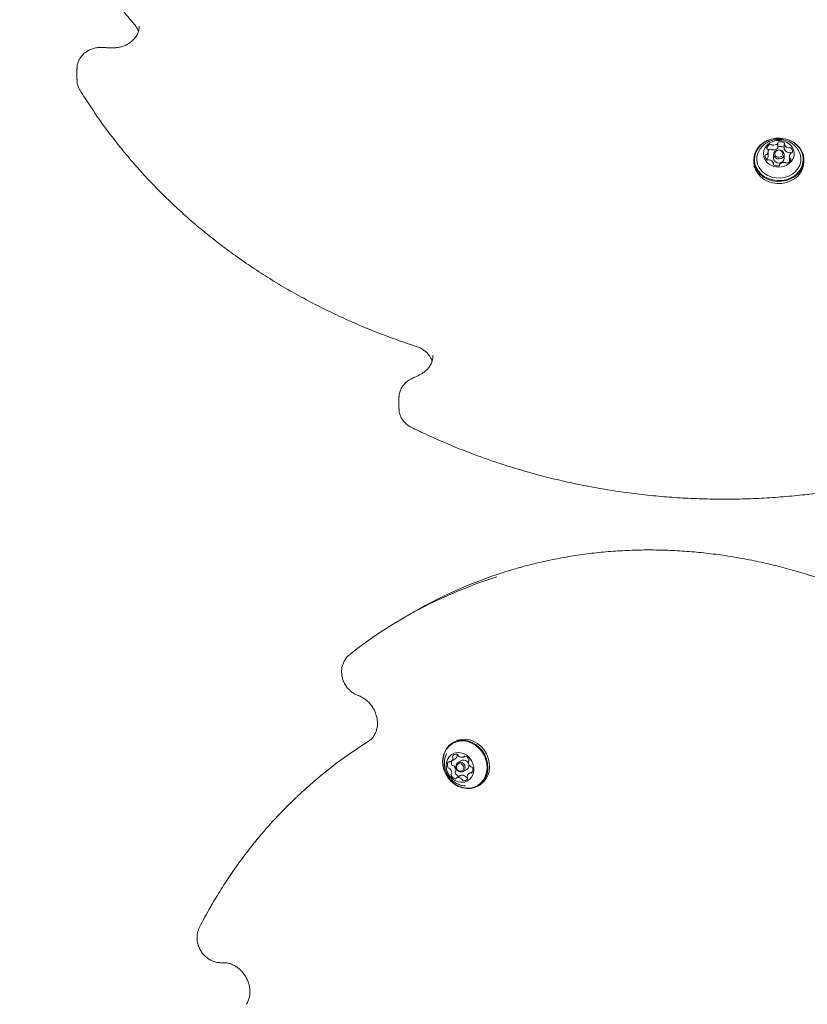
# Model space of a CAD drawing. Units: millimetres. Extents: x -2631 to 2991, y -4536 to 4034.
# Drawn here: x -795 to -463, y 63 to 478 of the extents above; entities that cross this region are included whole.
import ezdxf

# ---------------------------------------------------------------- set-up
doc = ezdxf.new("R2010")
doc.units = ezdxf.units.MM
doc.header["$LTSCALE"] = 1000
doc.layers.add('1 EQUIPMENT', color=7, linetype='Continuous', lineweight=18)

# ---------------------------------------------------------------- blocks, each defined once
blk = doc.blocks.new('ME 18-1018 BLOCK')
at = {"layer": '1 EQUIPMENT'}
for p, q in [((-744.81, 475.41), (-744.81, 475.65)), ((-771.1, 457.64), (-771.1, 453.14)), ((-771.1, 457.43), (-771.1, 457.64)), ((-481.75, 425.04), (-482.75, 423.86)), ((-475.26, 424.33), (-475.26, 426.33)), ((-472.61, 425.73), (-472.61, 423.73)), ((-479.33, 420.94), (-479.33, 422.94)), ((-477.09, 421.52), (-477.09, 419.77)), ((-472.69, 419.77), (-472.69, 421.52)), ((-470.46, 420.6), (-470.46, 418.6)), ((-485.47, 419.24), (-485.47, 418.39)), ((-477.17, 417.2), (-477.17, 417.81)), ((-474.52, 417.21), (-474.52, 417.11)), ((-464.31, 418.39), (-464.31, 419.24)), ((-620.9, 336.42), (-620.9, 336.59)), ((-635.22, 318.77), (-635.22, 318.93)), ((-635.22, 318.77), (-635.22, 314.27)), ((-628.91, 228.3), (-632.81, 226.05)), ((-611.79, 173.5), (-612.53, 173.07)), ((-610.52, 174.09), (-611.79, 173.5)), ((-607.94, 167.02), (-607.23, 167.44)), ((-613.39, 165.07), (-611.66, 166.07)), ((-608.79, 165.56), (-610.31, 164.68)), ((-608.53, 165.68), (-608.79, 165.56)), ((-609.17, 159.27), (-610.9, 158.27)), ((-608.11, 160.87), (-606.59, 161.74)), ((-606.45, 158.07), (-606.25, 158.05)), ((-604.16, 160.97), (-605.46, 160.22)), ((-601.95, 154.75), (-601.21, 155.18)), ((-709.83, 80.18), (-709.78, 80.18))]:
    blk.add_line(p, q, dxfattribs=at)
at = {"layer": '1 EQUIPMENT', "flags": 128}
for points in [[(-482.88, 425.25), (-484.02, 423.88), (-484.85, 422.35), (-485.33, 420.71), (-485.47, 419.02), (-485.24, 417.34), (-484.66, 415.73), (-483.75, 414.24), (-482.54, 412.91), (-481.06, 411.8), (-479.38, 410.95), (-477.54, 410.37), (-475.61, 410.1), (-473.66, 410.15), (-471.75, 410.5), (-469.95, 411.14), (-468.31, 412.07), (-466.9, 413.24), (-465.77, 414.61), (-464.94, 416.14), (-464.45, 417.78), (-464.32, 419.47), (-464.54, 421.15), (-465.12, 422.76), (-466.03, 424.25), (-467.25, 425.58), (-468.72, 426.69), (-470.41, 427.54), (-472.24, 428.12), (-474.17, 428.39), (-476.12, 428.34), (-478.03, 427.99), (-479.83, 427.35), (-481.47, 426.42), (-482.88, 425.25)], [(-482.69, 425.24), (-483.8, 423.89), (-484.61, 422.4), (-485.09, 420.8), (-485.22, 419.15), (-485, 417.51), (-484.43, 415.94), (-483.54, 414.48), (-482.36, 413.19), (-480.92, 412.1), (-479.27, 411.27), (-477.48, 410.71), (-475.6, 410.45), (-473.69, 410.49), (-471.83, 410.83), (-470.07, 411.46), (-468.47, 412.36), (-467.09, 413.5), (-465.98, 414.85), (-465.17, 416.34), (-464.7, 417.94), (-464.57, 419.59), (-464.79, 421.23), (-465.35, 422.8), (-466.24, 424.26), (-467.43, 425.55), (-468.87, 426.64), (-470.51, 427.47), (-472.31, 428.03), (-474.19, 428.29), (-476.09, 428.25), (-477.96, 427.91), (-479.72, 427.28), (-481.31, 426.38), (-482.69, 425.24)], [(-479.8, 425.46), (-480.65, 424.38), (-481.19, 423.16), (-481.39, 421.87), (-481.24, 420.57), (-480.75, 419.33), (-479.94, 418.22), (-478.86, 417.31), (-477.57, 416.64), (-476.13, 416.24), (-474.62, 416.14), (-473.13, 416.35), (-471.74, 416.85), (-470.51, 417.61), (-469.52, 418.6), (-468.82, 419.76), (-468.45, 421.02), (-468.42, 422.33), (-468.74, 423.61), (-469.4, 424.79), (-470.35, 425.8), (-471.55, 426.6), (-472.92, 427.14), (-474.4, 427.39), (-475.91, 427.33), (-477.37, 426.98), (-478.69, 426.34), (-479.8, 425.46)], [(-472.61, 424.34), (-472.64, 424.37), (-472.7, 424.42)], [(-482.77, 423.83), (-482.97, 423.54), (-483.72, 422.1), (-484.12, 420.56), (-484.17, 418.98), (-483.87, 417.43), (-483.22, 415.95), (-482.25, 414.61), (-480.99, 413.46), (-479.51, 412.55), (-477.84, 411.91), (-476.06, 411.55), (-474.24, 411.51), (-472.44, 411.78), (-470.74, 412.34), (-469.19, 413.18), (-467.87, 414.27), (-466.81, 415.55), (-466.07, 417), (-465.66, 418.54), (-465.61, 420.12), (-465.92, 421.67), (-466.57, 423.15), (-466.95, 423.75)], [(-476.55, 422.77), (-475.87, 423.23), (-475.05, 423.42), (-474.19, 423.33), (-473.45, 422.96), (-472.92, 422.37), (-472.7, 421.65), (-472.8, 420.92), (-473.23, 420.27), (-473.91, 419.82), (-474.74, 419.62), (-475.59, 419.71), (-476.33, 420.08), (-476.86, 420.67), (-477.09, 421.39), (-476.98, 422.12), (-476.55, 422.77)], [(-476.18, 422.74), (-476.5, 422.24), (-476.59, 421.67), (-476.41, 421.11), (-476.01, 420.66), (-475.43, 420.37), (-474.77, 420.3), (-474.13, 420.45), (-473.61, 420.81), (-473.28, 421.3), (-473.2, 421.87), (-473.37, 422.43), (-473.78, 422.88), (-474.35, 423.17), (-475.01, 423.24), (-475.65, 423.09), (-476.18, 422.74)], [(-469.66, 422.09), (-469.68, 422.11), (-469.88, 422.3)], [(-485.47, 418.39), (-485.47, 418.17), (-485.24, 416.49), (-484.66, 414.88), (-483.75, 413.39), (-482.54, 412.06), (-481.06, 410.95), (-479.38, 410.1), (-477.54, 409.52), (-475.61, 409.25), (-473.66, 409.29), (-471.75, 409.65), (-469.95, 410.29), (-468.31, 411.22), (-466.9, 412.39), (-465.77, 413.76), (-464.94, 415.29), (-464.45, 416.93), (-464.31, 418.39)], [(-477.09, 419.77), (-477.09, 419.64), (-476.86, 418.92), (-476.33, 418.33), (-475.59, 417.96), (-474.74, 417.87), (-473.91, 418.06), (-473.23, 418.52), (-472.8, 419.17), (-472.69, 419.77)], [(-470.44, 418.34), (-470.45, 418.51), (-470.46, 418.6)], [(-611.25, 173.67), (-612.77, 172.92), (-614.11, 171.88), (-615.2, 170.56), (-616.03, 169.01), (-616.56, 167.29), (-616.77, 165.46), (-616.65, 163.57), (-616.22, 161.69), (-615.48, 159.89), (-614.45, 158.23), (-613.19, 156.76), (-611.72, 155.54), (-610.09, 154.6), (-608.37, 153.97), (-606.61, 153.69), (-604.87, 153.75), (-603.22, 154.16), (-601.7, 154.9), (-600.36, 155.95), (-599.27, 157.27), (-598.44, 158.81), (-597.91, 160.53), (-597.7, 162.37), (-597.82, 164.25), (-598.25, 166.13), (-598.99, 167.93), (-600.02, 169.59), (-601.29, 171.06), (-602.76, 172.29), (-604.38, 173.23), (-606.1, 173.85), (-607.86, 174.14), (-609.6, 174.07), (-611.25, 173.67)], [(-611.27, 173.37), (-612.75, 172.65), (-614.05, 171.62), (-615.12, 170.34), (-615.93, 168.83), (-616.45, 167.15), (-616.65, 165.36), (-616.54, 163.52), (-616.11, 161.68), (-615.39, 159.93), (-614.39, 158.3), (-613.15, 156.87), (-611.72, 155.67), (-610.13, 154.75), (-608.45, 154.14), (-606.74, 153.87), (-605.04, 153.93), (-603.42, 154.33), (-601.94, 155.05), (-600.63, 156.07), (-599.56, 157.36), (-598.76, 158.87), (-598.24, 160.55), (-598.04, 162.34), (-598.15, 164.18), (-598.57, 166.01), (-599.3, 167.77), (-600.3, 169.4), (-601.53, 170.83), (-602.97, 172.03), (-604.55, 172.95), (-606.23, 173.56), (-607.95, 173.83), (-609.65, 173.77), (-611.27, 173.37)], [(-601.21, 155.18), (-600.96, 155.33), (-599.63, 156.37), (-598.53, 157.69), (-597.7, 159.24), (-597.18, 160.96), (-596.97, 162.79), (-597.08, 164.68), (-597.52, 166.55), (-598.26, 168.35), (-599.28, 170.02), (-600.55, 171.49), (-602.02, 172.71), (-603.64, 173.65), (-605.36, 174.28), (-607.12, 174.56), (-608.86, 174.5), (-610.52, 174.09)], [(-611.89, 168.64), (-613.05, 168.04), (-614.02, 167.14), (-614.73, 166), (-615.16, 164.69), (-615.28, 163.26), (-615.09, 161.79), (-614.59, 160.38), (-613.81, 159.09), (-612.79, 157.99), (-611.59, 157.14), (-610.28, 156.58), (-608.92, 156.36), (-607.59, 156.47), (-606.35, 156.92), (-605.28, 157.67), (-604.44, 158.7), (-603.86, 159.93), (-603.58, 161.32), (-603.62, 162.77), (-603.97, 164.22), (-604.62, 165.59), (-605.52, 166.79), (-606.63, 167.77), (-607.9, 168.48), (-609.24, 168.87), (-610.6, 168.93), (-611.89, 168.64)], [(-610.04, 164.8), (-609.29, 164.9), (-608.53, 164.67), (-607.86, 164.15), (-607.41, 163.43), (-607.22, 162.6), (-607.34, 161.8), (-607.75, 161.15), (-608.37, 160.75), (-609.12, 160.65), (-609.89, 160.88), (-610.55, 161.4), (-611.01, 162.12), (-611.19, 162.95), (-611.07, 163.75), (-610.67, 164.4), (-610.04, 164.8)], [(-610.07, 164.22), (-610.55, 163.91), (-610.86, 163.4), (-610.95, 162.78), (-610.81, 162.15), (-610.46, 161.58), (-609.95, 161.18), (-609.36, 161.01), (-608.78, 161.08), (-608.29, 161.39), (-607.98, 161.9), (-607.89, 162.51), (-608.03, 163.15), (-608.39, 163.71), (-608.9, 164.11), (-609.49, 164.29), (-610.07, 164.22)]]:
    blk.add_lwpolyline(points, dxfattribs=at)
at = {"layer": '1 EQUIPMENT'}
for centre, radius, start, end in [((-479.54, 424.17), 0.402, 165.7141, 250.4775), ((-477.73, 423.54), 2.31, 108.0818, 161.7598), ((-478.27, 425.25), 0.523, 40.254, 110.5205), ((-477.48, 425.9), 0.495, 219.1932, 264.4217), ((-477.19, 428.14), 2.76, 262.8433, 310.4091), ((-475.65, 426.34), 0.387, 310.2565, 3.7651), ((-475.65, 424.34), 0.389, 310.3333, 359.2315), ((-474.84, 426.38), 0.426, 100.181, 181.5539), ((-474.83, 424.37), 0.435, 100.6083, 171.0557), ((-474.24, 424.05), 2.83, 57.1049, 103.8334), ((-474.24, 422.05), 2.83, 57.1048, 103.8334), ((-472.9, 426.09), 0.384, 331.3718, 59.0014), ((-472.24, 425.73), 0.367, 150.2061, 205.7271), ((-470.4, 426.69), 2.44, 207.2279, 258.8909), ((-470.75, 424.82), 0.543, 257.2747, 299.7587), ((-470.22, 423.88), 0.536, 50.9832, 120.0196), ((-471.14, 422.73), 2.02, 352.265, 51.1695), ((-478.64, 420.81), 2.02, 172.2646, 231.1635), ((-480.19, 420.99), 0.458, 90.538, 167.7959), ((-480.22, 421.95), 0.505, 272.6079, 317.2485), ((-481.29, 422.94), 1.96, 317.3118, 17.4586), ((-481.33, 420.96), 2, 317.6802, 359.4775), ((-479.83, 423.38), 0.438, 19.2945, 68.5055), ((-477.6, 421.33), 2.55, 109.3716, 133.0463), ((-478.27, 423.25), 0.523, 40.2519, 110.5226), ((-477.48, 423.9), 0.495, 219.1931, 264.4221), ((-477.19, 426.14), 2.76, 262.8433, 310.4092), ((-472.24, 423.73), 0.369, 180.1146, 205.7143), ((-470.4, 424.69), 2.44, 207.2278, 258.891), ((-470.75, 422.82), 0.543, 257.2746, 299.7588), ((-470.22, 421.88), 0.536, 50.9831, 120.0197), ((-468.5, 420.6), 1.96, 137.3112, 197.4589), ((-469.95, 420.16), 0.438, 199.2943, 248.5102), ((-469.56, 421.59), 0.505, 92.6483, 137.2541), ((-469.59, 422.55), 0.458, 270.4951, 347.7938), ((-480.21, 419.95), 0.498, 280.3187, 317.4019), ((-479.57, 419.66), 0.537, 231.0115, 300.0359), ((-479.03, 418.72), 0.543, 77.326, 119.7565), ((-479.38, 416.86), 2.44, 27.2165, 78.8915), ((-476.88, 417.45), 0.384, 151.3795, 239.0702), ((-477.54, 417.81), 0.367, 330.2221, 25.727), ((-475.54, 419.49), 2.83, 237.1049, 283.8334), ((-474.94, 417.17), 0.426, 280.1837, 1.5053), ((-474.13, 417.2), 0.387, 130.2236, 183.8146), ((-472.59, 415.4), 2.76, 82.8573, 130.3961), ((-472.3, 417.64), 0.495, 39.1956, 84.4253), ((-471.52, 418.29), 0.523, 220.2534, 290.5204), ((-472.05, 420), 2.31, 288.0819, 341.7597), ((-470.25, 419.38), 0.402, 345.7125, 70.4748), ((-532.72, 61.58), 192.48, 106.8536, 119.982), ((-536.82, 59.81), 191.96, 107.316, 128.3814), ((-545.53, 10.31), 192.87, 122.1451, 133.5129), ((-614.43, 166.83), 2.04, 294.9364, 353.3951), ((-612.11, 167.27), 0.486, 143.6674, 217.6582), ((-611.01, 166.31), 1.95, 79.7062, 140.0983), ((-612.93, 166.67), 0.53, 352.6995, 35.8875), ((-612.71, 167.84), 2.06, 300.9086, 353.2857), ((-610.32, 168.29), 0.542, 184.2887, 215.5956), ((-611.2, 167.67), 0.53, 352.6991, 35.8921), ((-610.77, 167.71), 0.525, 8.4279, 78.4943), ((-609.71, 167.88), 0.549, 189.3005, 231.4742), ((-608.59, 169.19), 2.28, 230.0216, 284.2904), ((-608.13, 167.35), 0.374, 286.4481, 341.2003), ((-607.42, 167.1), 0.377, 72.1092, 161.045), ((-608.13, 164.86), 2.73, 24.6769, 72.5166), ((-612.31, 163.63), 2.48, 149.6027, 200.7611), ((-614.14, 162.9), 0.502, 197.6626, 270.0268), ((-614.12, 164.67), 0.385, 59.6138, 147.0258), ((-614.13, 161.93), 0.463, 44.3519, 91.626), ((-613.73, 165.36), 0.408, 240.9432, 292.5878), ((-615.78, 160.23), 2.84, 359.1009, 45.6834), ((-610.44, 164.64), 2.6, 164.7688, 200.0365), ((-612.41, 163.9), 0.502, 197.6671, 270.0249), ((-612.4, 162.93), 0.463, 44.3543, 91.6236), ((-614.05, 161.23), 2.84, 359.1009, 45.6834), ((-607.93, 163.53), 2.23, 307.009, 105.3944), ((-605.49, 165.12), 0.411, 128.4538, 179.8713), ((-603.06, 165.07), 2.84, 179.1107, 225.6829), ((-606.04, 165.78), 0.454, 310.6975, 28.3723), ((-604.71, 163.36), 0.463, 224.3024, 271.6205), ((-604.7, 162.4), 0.502, 17.6337, 90.0097), ((-606.54, 161.67), 2.48, 329.603, 20.7656), ((-612.8, 159.52), 0.454, 130.7095, 208.4271), ((-610.72, 160.44), 2.73, 204.6774, 252.5161), ((-613.35, 160.18), 0.411, 308.467, 359.8713), ((-611.42, 158.19), 0.376, 252.1095, 340.9927), ((-611.07, 160.52), 0.454, 130.7072, 208.4294), ((-608.98, 161.45), 2.74, 204.7251, 250.6402), ((-611.62, 161.18), 0.411, 308.467, 359.8713), ((-610.71, 157.95), 0.374, 106.4159, 161.25), ((-610.26, 156.1), 2.28, 50.0385, 104.2746), ((-608.99, 158.96), 0.362, 105.9159, 120.0142), ((-608.53, 157.1), 2.28, 50.0374, 104.2751), ((-607.41, 158.42), 0.548, 9.2972, 51.486), ((-606.34, 158.58), 0.525, 188.4257, 258.4941), ((-605.92, 158.63), 0.53, 172.7024, 215.8882), ((-604.42, 158.46), 2.04, 114.9361, 173.3955), ((-606.73, 158.02), 0.486, 323.6699, 37.6521), ((-605.12, 159.94), 0.408, 60.9867, 112.5934), ((-604.73, 160.63), 0.385, 239.5647, 327.023), ((-609.14, 157.42), 0.549, 9.3001, 51.4788), ((-608.08, 157.58), 0.525, 188.4263, 258.4963), ((-607.83, 158.99), 1.95, 259.7063, 320.0981)]:
    blk.add_arc(centre, radius, start, end, dxfattribs=at)
for points, knots in [([(-795.26, 568.83), (-795.09, 568.11), (-794.34, 564.79), (-792.68, 558.92), (-790.29, 551.24), (-787.56, 543.63), (-784.54, 536.12), (-781.23, 528.7), (-777.62, 521.38), (-773.72, 514.17), (-769.54, 507.08), (-765.07, 500.13), (-760.34, 493.31), (-755.33, 486.64), (-750.83, 481.04), (-747.95, 477.7), (-746.9, 476.49)], [0, 0, 0, 0, 0.021505, 0.099299, 0.177098, 0.254903, 0.332714, 0.410532, 0.488358, 0.566191, 0.644033, 0.721882, 0.799739, 0.877603, 0.955475, 1, 1, 1, 1]), ([(-744.85, 475.43), (-744.86, 475.15), (-744.86, 474.36), (-745.21, 473.08), (-745.88, 471.63), (-746.85, 470.29), (-748.07, 469.11), (-749.51, 468.12), (-751.12, 467.35), (-752.86, 466.81), (-754.49, 466.55), (-755.53, 466.53), (-755.95, 466.52)], [0, 0, 0, 0, 0.060886, 0.173728, 0.285581, 0.395702, 0.504121, 0.611237, 0.717477, 0.823171, 0.928528, 1, 1, 1, 1]), ([(-746.9, 476.49), (-746.74, 476.29), (-746.24, 475.68), (-745.62, 474.69), (-745.34, 473.87), (-745.23, 473.52)], [0, 0, 0, 0, 0.213926, 0.669219, 1, 1, 1, 1]), ([(-760.4, 466.68), (-760.76, 466.69), (-761.71, 466.73), (-763.26, 466.54), (-764.99, 466.04), (-766.6, 465.27), (-768.03, 464.24), (-769.24, 463), (-770.17, 461.57), (-770.8, 460.02), (-771.1, 458.61), (-771.07, 457.74), (-771.06, 457.41)], [0, 0, 0, 0, 0.065021, 0.174584, 0.284496, 0.394533, 0.504446, 0.613891, 0.722491, 0.82996, 0.936234, 1, 1, 1, 1]), ([(-755.95, 466.52), (-756.78, 466.53), (-758.26, 466.56), (-759.74, 466.64), (-760.4, 466.68)], [0, 0, 0, 0, 0.558134, 1, 1, 1, 1]), ([(-771.06, 453.28), (-771.07, 452.94), (-771.09, 452.06), (-770.77, 450.67), (-770.3, 449.51), (-769.94, 448.89), (-769.85, 448.74)], [0, 0, 0, 0, 0.212604, 0.552777, 0.892265, 1, 1, 1, 1]), ([(-769.85, 448.74), (-769.09, 447.5), (-766.88, 443.93), (-763.01, 438.11), (-758.17, 431.35), (-753.05, 424.74), (-747.68, 418.28), (-742.06, 411.99), (-736.19, 405.87), (-730.08, 399.93), (-723.73, 394.18), (-717.16, 388.62), (-710.38, 383.25), (-703.38, 378.1), (-696.19, 373.16), (-688.8, 368.43), (-681.23, 363.93), (-673.49, 359.66), (-665.58, 355.62), (-657.51, 351.82), (-649.3, 348.26), (-640.95, 344.96), (-633.8, 342.37), (-629.43, 340.92), (-627.91, 340.42)], [0, 0, 0, 0, 0.0251233, 0.0725709, 0.1200227, 0.1674794, 0.2149406, 0.2624061, 0.3098761, 0.35735, 0.404828, 0.4523094, 0.4997943, 0.5472825, 0.5947733, 0.6422671, 0.6897631, 0.7372615, 0.7847616, 0.8322638, 0.8797674, 0.9272726, 0.974779, 1, 1, 1, 1]), ([(-466.99, 423.75), (-467.23, 424.08), (-467.79, 424.87), (-468.94, 425.89), (-470.34, 426.8), (-471.9, 427.45), (-473.56, 427.83), (-475.3, 427.92), (-477.05, 427.69), (-478.77, 427.13), (-480.38, 426.26), (-481.29, 425.45), (-481.75, 425.04)], [0, 0, 0, 0, 0.072489, 0.171472, 0.270383, 0.369805, 0.470359, 0.57262, 0.676984, 0.783524, 0.891882, 1, 1, 1, 1]), ([(-627.91, 340.42), (-627.63, 340.33), (-626.8, 340.03), (-625.49, 339.38), (-624.09, 338.4), (-622.91, 337.25), (-622, 335.95), (-621.45, 334.91), (-621.3, 334.3), (-621.27, 334.17)], [0, 0, 0, 0, 0.0838368, 0.2561126, 0.4286303, 0.6018646, 0.7764781, 0.9532687, 1, 1, 1, 1]), ([(-620.93, 336.58), (-620.92, 336.41), (-620.87, 335.73), (-621.1, 334.53), (-621.62, 333.05), (-622.47, 331.65), (-623.58, 330.4), (-624.77, 329.43), (-625.62, 328.94), (-625.96, 328.75)], [0, 0, 0, 0, 0.056545, 0.226943, 0.39691, 0.564613, 0.729612, 0.892335, 1, 1, 1, 1]), ([(-625.96, 328.75), (-626.67, 328.38), (-627.93, 327.72), (-629.22, 327.1), (-629.79, 326.84)], [0, 0, 0, 0, 0.56068, 1, 1, 1, 1]), ([(-629.79, 326.84), (-630.11, 326.68), (-630.95, 326.25), (-632.18, 325.35), (-633.38, 324.1), (-634.31, 322.67), (-634.92, 321.12), (-635.21, 319.85), (-635.19, 319.12), (-635.18, 318.94)], [0, 0, 0, 0, 0.10241, 0.27288, 0.443109, 0.61202, 0.779168, 0.944456, 1, 1, 1, 1]), ([(-635.18, 314.17), (-635.18, 313.9), (-635.2, 313.1), (-634.88, 311.78), (-634.26, 310.27), (-633.34, 308.9), (-632.18, 307.69), (-631.04, 306.85), (-630.28, 306.45), (-630.02, 306.31)], [0, 0, 0, 0, 0.082383, 0.248153, 0.413608, 0.579593, 0.746732, 0.915355, 1, 1, 1, 1]), ([(-630.02, 306.31), (-628.62, 305.63), (-624.54, 303.63), (-617.69, 300.52), (-609.42, 297.06), (-601.02, 293.86), (-592.5, 290.91), (-583.86, 288.21), (-575.12, 285.77), (-566.29, 283.6), (-557.38, 281.69), (-548.4, 280.05), (-539.36, 278.67), (-530.27, 277.57), (-521.14, 276.74), (-511.98, 276.19), (-502.81, 275.91), (-493.63, 275.9), (-484.46, 276.17), (-475.3, 276.71), (-466.17, 277.52), (-457.08, 278.61), (-448.03, 279.97), (-439.05, 281.6), (-431.88, 283.1), (-427.72, 284.11), (-426.51, 284.41)], [0, 0, 0, 0, 0.023032, 0.066616, 0.110202, 0.153789, 0.197377, 0.240966, 0.284557, 0.328147, 0.371739, 0.415331, 0.458924, 0.502517, 0.54611, 0.589704, 0.633298, 0.676892, 0.720487, 0.764081, 0.807676, 0.85127, 0.894865, 0.938459, 0.982053, 1, 1, 1, 1]), ([(-457.98, 242.53), (-459.39, 242.99), (-463.45, 244.33), (-470.21, 246.32), (-478.26, 248.4), (-486.34, 250.17), (-494.44, 251.65), (-502.55, 252.82), (-510.66, 253.69), (-518.76, 254.25), (-526.83, 254.51), (-534.87, 254.46), (-542.87, 254.1), (-550.82, 253.44), (-558.71, 252.47), (-566.53, 251.2), (-574.26, 249.63), (-581.55, 247.86), (-586.21, 246.48), (-588.37, 245.84)], [0, 0, 0, 0, 0.0323, 0.093361, 0.154421, 0.215476, 0.276526, 0.33757, 0.398607, 0.459639, 0.520663, 0.581681, 0.642692, 0.703696, 0.764694, 0.825685, 0.88667, 0.947648, 1, 1, 1, 1]), ([(-656.1, 210.23), (-656.36, 210), (-657.04, 209.42), (-657.94, 208.29), (-658.71, 206.84), (-659.22, 205.24), (-659.45, 203.56), (-659.38, 201.82), (-659.02, 200.09), (-658.38, 198.42), (-657.47, 196.87), (-656.31, 195.48), (-654.96, 194.31), (-653.62, 193.49), (-652.73, 193.13), (-652.38, 193)], [0, 0, 0, 0, 0.051821, 0.130832, 0.209991, 0.289664, 0.370031, 0.451118, 0.532843, 0.61508, 0.697712, 0.780644, 0.863757, 0.946909, 1, 1, 1, 1]), ([(-652.34, 192.98), (-652.09, 192.89), (-651.31, 192.59), (-650.04, 191.89), (-648.61, 190.81), (-647.32, 189.5), (-646.23, 188), (-645.35, 186.37), (-644.72, 184.65), (-644.35, 182.88), (-644.24, 181.12), (-644.4, 179.42), (-644.81, 177.83), (-645.47, 176.38), (-646.35, 175.11), (-647.28, 174.2), (-647.93, 173.76), (-648.17, 173.59)], [0, 0, 0, 0, 0.034008, 0.105376, 0.176492, 0.2473, 0.317913, 0.3884, 0.458799, 0.529144, 0.5995, 0.669974, 0.740748, 0.812087, 0.884323, 0.957766, 1, 1, 1, 1]), ([(-615.09, 168.49), (-615.21, 168.23), (-615.58, 167.48), (-615.91, 166.11), (-616.06, 164.44), (-615.91, 162.76), (-615.47, 161.11), (-614.74, 159.55), (-613.72, 158.11), (-612.43, 156.85), (-610.91, 155.84), (-609.26, 155.17), (-607.98, 154.83), (-607.28, 154.81), (-607.13, 154.81)], [0, 0, 0, 0, 0.045719, 0.135687, 0.225482, 0.315623, 0.406671, 0.499164, 0.593511, 0.689851, 0.787945, 0.887188, 0.976324, 1, 1, 1, 1]), ([(-678.43, 150.05), (-679.6, 148.95), (-682.66, 146.05), (-687.4, 141.09), (-692.65, 135.21), (-697.68, 129.09), (-702.48, 122.76), (-707.04, 116.23), (-711.37, 109.5), (-715.52, 102.48), (-718.09, 97.62), (-719.41, 95.13)], [0, 0, 0, 0, 0.070827, 0.186317, 0.301818, 0.417327, 0.532846, 0.648378, 0.763921, 0.879476, 1, 1, 1, 1]), ([(-719.41, 95.13), (-719.56, 94.82), (-719.94, 94), (-720.32, 92.56), (-720.48, 90.86), (-720.35, 89.12), (-719.92, 87.4), (-719.21, 85.75), (-718.24, 84.23), (-717.04, 82.89), (-715.64, 81.77), (-714.09, 80.91), (-712.43, 80.36), (-710.99, 80.15), (-710.13, 80.17), (-709.83, 80.18)], [0, 0, 0, 0, 0.051089, 0.131347, 0.212079, 0.293523, 0.375578, 0.458118, 0.541031, 0.624217, 0.707556, 0.790895, 0.873999, 0.956586, 1, 1, 1, 1]), ([(-709.78, 80.18), (-709.54, 80.19), (-708.77, 80.21), (-707.43, 80.05), (-705.81, 79.56), (-704.24, 78.78), (-702.77, 77.75), (-701.45, 76.5), (-700.31, 75.04), (-699.37, 73.44), (-698.68, 71.73), (-698.24, 69.97), (-698.07, 68.21), (-698.16, 66.49), (-698.51, 64.87), (-699.02, 63.58), (-699.45, 62.88), (-699.61, 62.61)], [0, 0, 0, 0, 0.033688, 0.107013, 0.179582, 0.251306, 0.322464, 0.393273, 0.463864, 0.534315, 0.604672, 0.674964, 0.745247, 0.815616, 0.886232, 0.957338, 1, 1, 1, 1])]:
    blk.add_open_spline(points, degree=3, knots=knots, dxfattribs=at)

msp = doc.modelspace()

# ---------------------------------------------------------------- block references
at = {"layer": '1 EQUIPMENT'}
msp.add_blockref('ME 18-1018 BLOCK', (0, 0), dxfattribs=at)

doc.saveas('drawing.dxf')
